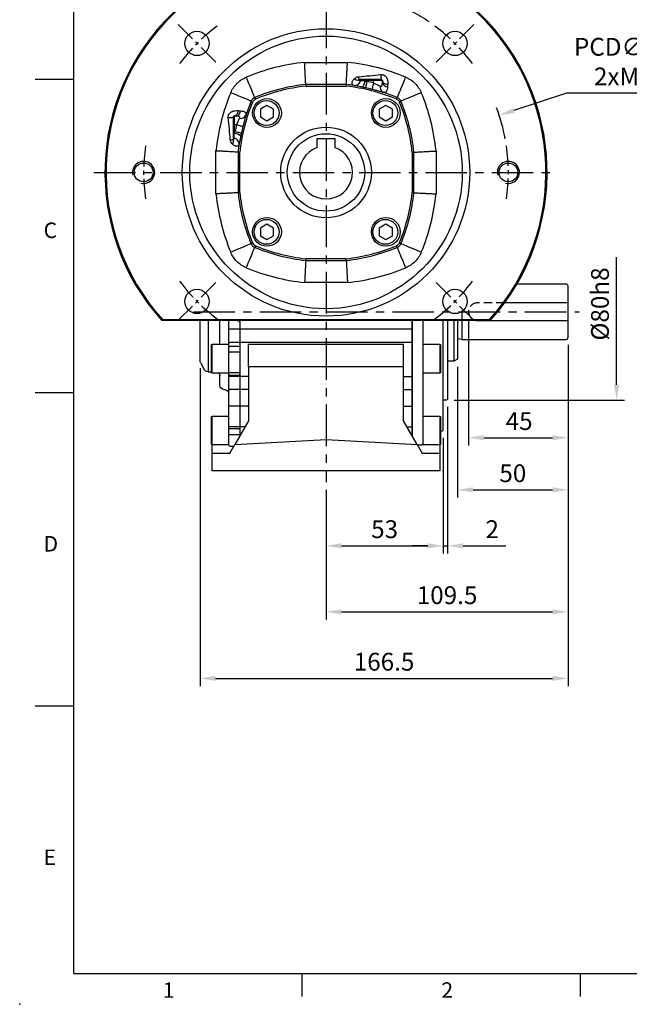
# Model space of a CAD drawing. Units: millimetres. Extents: x -24 to 1073, y -14 to 686.
# Drawn here: x -24 to 251, y -14 to 431 of the extents above; entities that cross this region are included whole.
import ezdxf
from ezdxf.enums import TextEntityAlignment as Align

# ---------------------------------------------------------------- set-up
doc = ezdxf.new("R2010")
doc.units = ezdxf.units.MM
doc.header["$LTSCALE"] = 15
doc.linetypes.add('CENTER', pattern=[2, 1.25, -0.25, 0.25, -0.25])
doc.linetypes.add('HIDDEN', pattern=[0.375, 0.25, -0.125])
for name, color, linetype in [('CEN', 2, 'CENTER'), ('DIM', 3, 'Continuous'), ('HATCH', 1, 'Continuous'), ('HID', 6, 'HIDDEN'), ('MAIN', 7, 'Continuous')]:
    doc.layers.add(name, color=color, linetype=linetype)
doc.styles.add('ATTDEF', font='txt')
doc.styles.get("Standard").update_dxf_attribs({"font": 'simplex.shx'})
doc.dimstyles.new('C', dxfattribs={"dimscale": 3.5, "dimtxt": 2.3, "dimasz": 2, "dimexe": 1, "dimexo": 1, "dimgap": 1, "dimtad": 1, "dimtoh": 1, "dimdec": 4, "dimdsep": 46, "dimtxsty": 'Standard', "dimcen": 0, "dimclrd": 256, "dimclre": 256, "dimclrt": 256, "dimadec": 0, "dimazin": 0, "dimtfac": 0.6, "dimtdec": 4, "dimtofl": 0, "dimtmove": 0, "dimatfit": 3, "dimfxl": 0, "dimtolj": 1, "dimarcsym": 0})
doc.dimstyles.new('L', dxfattribs={"dimscale": 3.5, "dimtxt": 2.3, "dimasz": 2, "dimexe": 1, "dimexo": 1, "dimgap": 1, "dimtad": 1, "dimdec": 4, "dimdsep": 46, "dimtxsty": 'Standard', "dimcen": 0, "dimclrd": 256, "dimclre": 256, "dimclrt": 256, "dimadec": 0, "dimazin": 0, "dimtfac": 0.6, "dimtdec": 4, "dimtmove": 0, "dimatfit": 3, "dimfxl": 0, "dimtolj": 1, "dimarcsym": 0})

# ---------------------------------------------------------------- blocks, each defined once
blk = doc.blocks.new('GJA420')
at = {"color": 0}
for p, q in [((0, 0), (0, 192)), ((0, 115.5), (-5, 115.5)), ((0, 75), (-5, 75)), ((0, 34.5), (-5, 34.5)), ((0, 0), (275, 0)), ((29.5, -3), (29.5, 0)), ((65.5, -3), (65.5, 0))]:
    blk.add_line(p, q, dxfattribs=at)
blk.add_point((-7, -4), dxfattribs=at)
for s, p in [('C', (-3.91, 95)), ('D', (-3.91, 54.5)), ('E', (-3.91, 14)), ('1', (11.5, -3.16)), ('2', (47.5, -3.16))]:
    blk.add_text(s, height=2, dxfattribs=at).set_placement(p)
at = {"color": 4, "style": 'ATTDEF'}
blk.add_attdef('料號', text='', height=2.5, dxfattribs=at).set_placement((120.5, 3), align=Align.MIDDLE_LEFT)
for tag, p in [('比例', (200.5, 3)), ('版本', (236.5, 3))]:
    blk.add_attdef(tag, text='', height=2.5, dxfattribs=at).set_placement(p, align=Align.MIDDLE_CENTER)
blk = doc.blocks.new('*D169')
at = {"layer": 'Defpoints', "color": 0}
for p in [(223.57, 287.67), (57.07, 277.18), (223.57, 133.39)]:
    blk.add_point(p, dxfattribs=at)
at = {"layer": 'DIM', "lineweight": -2}
for p, q in [((223.57, 284.17), (223.57, 129.89)), ((57.07, 273.68), (57.07, 129.89)), ((64.07, 133.39), (216.57, 133.39))]:
    blk.add_line(p, q, dxfattribs=at)
at = {"layer": 'DIM'}
for points in [[(64.07, 134.56), (64.07, 132.22), (57.07, 133.39)], [(216.57, 134.56), (216.57, 132.22), (223.57, 133.39)]]:
    blk.add_solid(points, dxfattribs=at)
at = {"layer": 'DIM', "insert": (140.32, 140.92), "char_height": 8.05, "attachment_point": 5}
blk.add_mtext('\\A1;166.5', dxfattribs=at)
blk = doc.blocks.new('*D170')
at = {"layer": 'Defpoints', "color": 0}
for p in [(223.57, 287.67), (114.07, 222.17), (223.57, 163.47)]:
    blk.add_point(p, dxfattribs=at)
at = {"layer": 'DIM', "lineweight": -2}
for p, q in [((223.57, 284.17), (223.57, 159.97)), ((114.07, 218.67), (114.07, 159.97)), ((121.07, 163.47), (216.57, 163.47))]:
    blk.add_line(p, q, dxfattribs=at)
at = {"layer": 'DIM'}
for points in [[(121.07, 164.64), (121.07, 162.31), (114.07, 163.47)], [(216.57, 164.64), (216.57, 162.31), (223.57, 163.47)]]:
    blk.add_solid(points, dxfattribs=at)
at = {"layer": 'DIM', "insert": (168.82, 171), "char_height": 8.05, "attachment_point": 5}
blk.add_mtext('\\A1;109.5', dxfattribs=at)
blk = doc.blocks.new('*D171')
at = {"layer": 'Defpoints', "color": 0}
for p in [(223.57, 287.67), (173.57, 277.77), (223.57, 218.63)]:
    blk.add_point(p, dxfattribs=at)
at = {"layer": 'DIM', "lineweight": -2}
for p, q in [((223.57, 284.17), (223.57, 215.13)), ((173.57, 274.27), (173.57, 215.13)), ((180.57, 218.63), (216.57, 218.63))]:
    blk.add_line(p, q, dxfattribs=at)
at = {"layer": 'DIM'}
for points in [[(180.57, 219.8), (180.57, 217.46), (173.57, 218.63)], [(216.57, 219.8), (216.57, 217.46), (223.57, 218.63)]]:
    blk.add_solid(points, dxfattribs=at)
at = {"layer": 'DIM', "insert": (198.57, 226.16), "char_height": 8.05, "attachment_point": 5}
blk.add_mtext('\\A1;50', dxfattribs=at)
blk = doc.blocks.new('*D172')
at = {"layer": 'Defpoints', "color": 0}
for p in [(178.57, 299.17), (223.57, 287.67), (223.57, 242.21)]:
    blk.add_point(p, dxfattribs=at)
at = {"layer": 'DIM', "lineweight": -2}
for p, q in [((178.57, 295.67), (178.57, 238.71)), ((223.57, 284.17), (223.57, 238.71)), ((185.57, 242.21), (216.57, 242.21))]:
    blk.add_line(p, q, dxfattribs=at)
at = {"layer": 'DIM'}
for points in [[(185.57, 243.38), (185.57, 241.04), (178.57, 242.21)], [(216.57, 243.38), (216.57, 241.04), (223.57, 242.21)]]:
    blk.add_solid(points, dxfattribs=at)
at = {"layer": 'DIM', "insert": (201.42, 249.73), "char_height": 8.05, "attachment_point": 5}
blk.add_mtext('\\A1;45', dxfattribs=at)
blk = doc.blocks.new('*D173')
at = {"layer": 'Defpoints', "color": 0}
for p in [(167.07, 245.67), (114.07, 222.17), (167.07, 193.32)]:
    blk.add_point(p, dxfattribs=at)
at = {"layer": 'DIM', "lineweight": -2}
for p, q in [((167.07, 242.17), (167.07, 189.82)), ((114.07, 218.67), (114.07, 189.82)), ((121.07, 193.32), (160.07, 193.32))]:
    blk.add_line(p, q, dxfattribs=at)
at = {"layer": 'DIM'}
for points in [[(121.07, 194.49), (121.07, 192.15), (114.07, 193.32)], [(160.07, 194.49), (160.07, 192.15), (167.07, 193.32)]]:
    blk.add_solid(points, dxfattribs=at)
at = {"layer": 'DIM', "insert": (140.57, 200.85), "char_height": 8.05, "attachment_point": 5}
blk.add_mtext('\\A1;53', dxfattribs=at)
blk = doc.blocks.new('*D174')
at = {"layer": 'Defpoints', "color": 0}
for p in [(169.07, 259.67), (167.07, 245.67), (169.07, 193.32)]:
    blk.add_point(p, dxfattribs=at)
at = {"layer": 'DIM', "lineweight": -2}
for p, q in [((169.07, 256.17), (169.07, 189.82)), ((167.07, 242.17), (167.07, 189.82)), ((160.07, 193.32), (153.07, 193.32)), ((167.07, 193.32), (169.07, 193.32)), ((176.07, 193.32), (195.44, 193.32))]:
    blk.add_line(p, q, dxfattribs=at)
at = {"layer": 'DIM'}
for points in [[(160.07, 194.49), (160.07, 192.15), (167.07, 193.32)], [(176.07, 194.49), (176.07, 192.15), (169.07, 193.32)]]:
    blk.add_solid(points, dxfattribs=at)
at = {"layer": 'DIM', "insert": (189.25, 200.85), "char_height": 8.05, "attachment_point": 5}
blk.add_mtext('\\A1;2', dxfattribs=at)
blk = doc.blocks.new('*D175')
at = {"layer": 'Defpoints', "color": 0}
for p in [(168.57, 339.17), (245.53, 339.17), (168.57, 259.17)]:
    blk.add_point(p, dxfattribs=at)
at = {"layer": 'DIM', "lineweight": -2}
for p, q in [((245.53, 266.17), (245.53, 323.8)), ((172.07, 259.17), (249.03, 259.17))]:
    blk.add_line(p, q, dxfattribs=at)
at = {"layer": 'DIM'}
blk.add_solid([(244.36, 266.17), (246.7, 266.17), (245.53, 259.17)], dxfattribs=at)
at = {"layer": 'DIM', "insert": (238, 302.67), "char_height": 8.05, "attachment_point": 5, "rotation": 90}
blk.add_mtext('\\A1;%%C80h8', dxfattribs=at)
blk = doc.blocks.new('_None')
blk = doc.blocks.new('A$C118B7760')
at = {"layer": 'MAIN'}
for p, q in [((-39, -67), (-39, -70.83)), ((-39, -70.83), (39, -70.83)), ((-39, -70.83), (-39, -76.84)), ((39, -67), (39, -70.83)), ((39, -70.83), (39, -76.84)), ((-39, -76.84), (-39, -92.23)), ((-39, -76.84), (39, -76.84)), ((-35, -87.95), (-35, -77.84)), ((-35, -77.84), (35, -77.84)), ((35, -87.95), (35, -77.84)), ((39, -76.84), (39, -92.23)), ((-35, -112.28), (-35, -87.95)), ((-35, -87.95), (35, -87.95)), ((35, -87.95), (35, -112.28)), ((-39, -92.23), (-39, -98.16)), ((-35, -92.23), (-39, -92.23)), ((35, -92.23), (39, -92.23)), ((39, -92.23), (39, -98.16)), ((-39, -98.16), (-39, -105.62)), ((-35, -98.16), (-39, -98.16)), ((35, -98.16), (39, -98.16)), ((39, -98.16), (39, -105.62)), ((-39, -105.62), (-39, -114.98)), ((-35, -105.62), (-39, -105.62)), ((35, -105.62), (39, -105.62)), ((39, -105.62), (39, -114.98)), ((-41.19, -123), (-35, -112.28)), ((-39, -114.98), (-39, -119.21)), ((-36.56, -114.98), (-39, -114.98)), ((35, -112.28), (41.19, -123)), ((36.56, -114.98), (39, -114.98)), ((39, -114.98), (39, -119.21)), ((-51.5, -123.19), (-51.5, -127)), ((-41.19, -123), (-43.5, -127)), ((0, -120.84), (-41.19, -123)), ((41.19, -123), (0, -120.84)), ((43.5, -127), (41.19, -123)), ((51.5, -127), (51.5, -123.19)), ((-51.5, -127), (-51.5, -135)), ((-43.5, -127), (-51.5, -127)), ((51.5, -127), (43.5, -127)), ((51.5, -135), (51.5, -127)), ((-51.5, -135), (51.5, -135))]:
    blk.add_line(p, q, dxfattribs=at)
blk = doc.blocks.new('A$C242E74D5')
at = {"layer": 'MAIN'}
for p, q in [((-55, -67), (-55, -102.5)), ((-53, -69), (-53, -67)), ((-53, -71.78), (-53, -69)), ((-44, -70.83), (-44, -67)), ((-44, -77.14), (-44, -70.83)), ((-39, -67), (-39, -70.83)), ((-39, -70.83), (-39, -67)), ((-39, -70.83), (-39, -77.14)), ((-39, -77.14), (-39, -70.83)), ((39, -67.49), (39.49, -66.99)), ((39, -67), (39, -67.49)), ((39, -67.99), (39, -70.83)), ((39, -70.83), (39.5, -70.83)), ((39, -70.83), (39, -77.14)), ((39.97, -66.97), (39.49, -66.99)), ((39.5, -70.83), (43.5, -70.83)), ((44, -70.83), (43.5, -70.83)), ((44, -70.83), (44, -67)), ((44, -77.14), (44, -70.83)), ((48, -77.71), (48, -67)), ((53.35, -67), (53.35, -90.1)), ((57, -84.99), (57, -67)), ((-53, -86.2), (-53, -71.78)), ((-51.5, -77.71), (-52, -77.99)), ((-52, -90.42), (-52, -77.99)), ((-44, -77.71), (-51.5, -77.71)), ((-51.5, -77.71), (-51.5, -90.71)), ((-44, -80.76), (-44, -77.14)), ((-39, -77.14), (-39, -91.76)), ((-39, -91.76), (-39, -77.14)), ((39, -77.14), (39.5, -76.84)), ((39, -77.14), (39, -78.89)), ((39, -78.89), (39.5, -78.68)), ((39, -78.89), (39, -81.44)), ((39.5, -76.84), (43.5, -76.84)), ((39.5, -78.68), (43.5, -78.68)), ((44, -78.89), (44, -77.14)), ((51.5, -77.71), (44, -77.71)), ((44, -81.44), (44, -78.89)), ((52, -77.99), (51.5, -77.71)), ((51.5, -90.71), (51.5, -77.71)), ((52, -77.99), (52, -90.4)), ((-44, -90.39), (-44, -80.76)), ((39, -81.44), (39.5, -81.23)), ((39, -81.44), (39, -90.21)), ((39.5, -81.23), (43.5, -81.23)), ((44, -90.21), (44, -81.44)), ((-53, -90.58), (-53, -86.2)), ((56.75, -85.95), (55.05, -89.06)), ((-53, -92.34), (-53, -90.58)), ((-53, -102.59), (-53, -92.34)), ((-52, -90.42), (-51.5, -90.71)), ((-51.5, -90.71), (-44, -90.71)), ((-44, -91.76), (-44, -90.39)), ((-44, -97.84), (-44, -91.76)), ((-39, -91.76), (-39, -97.84)), ((-39, -97.84), (-39, -91.76)), ((39, -90.21), (39.5, -90.66)), ((39, -90.21), (39, -91.42)), ((39, -91.42), (39.5, -91.87)), ((39, -91.42), (39, -91.76)), ((39, -91.76), (39.5, -92.23)), ((39, -91.76), (39, -97.84)), ((39.5, -90.66), (43.5, -90.66)), ((39.5, -91.87), (43.5, -91.87)), ((39.5, -92.23), (43.5, -92.23)), ((44, -91.42), (44, -90.21)), ((44, -90.71), (51.5, -90.71)), ((44, -91.76), (44, -91.42)), ((44, -97.84), (44, -91.76)), ((48, -96.17), (48, -90.71)), ((51.5, -90.71), (52, -90.42)), ((53.35, -90.1), (52, -90.13)), ((52, -90.4), (52, -90.42)), ((-44, -105.3), (-44, -97.84)), ((-39, -97.84), (-39, -105.3)), ((-39, -105.3), (-39, -97.84)), ((39, -97.84), (39.5, -98.16)), ((39, -97.84), (39, -105.3)), ((44, -105.3), (44, -97.84)), ((39.5, -98.16), (43.5, -98.16)), ((46.17, -98.16), (45.83, -98.19)), ((-55, -102.5), (-54.5, -103)), ((-54.5, -103), (-53, -103)), ((-53, -104.58), (-53, -102.59)), ((-53, -108.01), (-53, -104.58)), ((-44, -114.89), (-44, -105.3)), ((-39, -105.3), (-39, -114.89)), ((-39, -114.89), (-39, -105.3)), ((39, -105.3), (39.5, -105.62)), ((39, -105.3), (39, -114.89)), ((39.5, -105.62), (43.5, -105.62)), ((44, -114.89), (44, -105.3)), ((-53, -110.5), (-53, -108.01)), ((-53, -116.5), (-53, -110.5)), ((-51.5, -110.19), (-52, -110.48)), ((-52, -122.9), (-52, -110.48)), ((-44, -110.19), (-51.5, -110.19)), ((-51.5, -110.19), (-51.5, -123.19)), ((51.5, -110.19), (44, -110.19)), ((52, -110.48), (51.5, -110.19)), ((51.5, -123.19), (51.5, -110.19)), ((52, -110.48), (52, -122.89)), ((-44, -117.6), (-44, -114.89)), ((-39, -114.89), (-39, -119.21)), ((-39, -119.21), (-39, -114.89)), ((39, -114.89), (39.5, -114.98)), ((39, -114.89), (39, -115.76)), ((39, -115.76), (39.5, -115.89)), ((39, -115.76), (39, -118.46)), ((39.5, -114.98), (43.5, -114.98)), ((44, -115.76), (44, -114.89)), ((44, -118.46), (44, -115.76)), ((-53, -116.5), (-52.5, -117)), ((-52.5, -117), (-52, -117)), ((-44, -123.19), (-44, -117.6)), ((39, -118.46), (39.5, -118.6)), ((39, -118.46), (39, -119.21)), ((39.5, -115.89), (43.5, -115.89)), ((39.5, -118.6), (43.5, -118.6)), ((44, -123.34), (44, -118.46)), ((-52, -122.9), (-51.5, -123.19)), ((-51.5, -123.19), (-44, -123.19)), ((-41.32, -123.23), (-43.5, -123.23)), ((43.5, -123.84), (41.68, -123.84)), ((44, -123.19), (51.5, -123.19)), ((51.5, -123.19), (52, -122.9)), ((52, -122.89), (52, -122.9))]:
    blk.add_line(p, q, dxfattribs=at)
at = {"layer": 'MAIN', "flags": 128}
for points in [[(44, -77.14), (43.99, -77.08), (43.96, -77.02), (43.92, -76.97), (43.85, -76.92), (43.78, -76.89), (43.69, -76.86), (43.6, -76.84), (43.5, -76.84)], [(44, -78.89), (43.99, -78.85), (43.96, -78.81), (43.92, -78.77), (43.85, -78.74), (43.78, -78.72), (43.69, -78.7), (43.6, -78.68), (43.5, -78.68)], [(44, -81.44), (43.99, -81.4), (43.96, -81.36), (43.92, -81.33), (43.85, -81.29), (43.78, -81.27), (43.69, -81.25), (43.6, -81.24), (43.5, -81.23)], [(44, -97.84), (43.99, -97.9), (43.96, -97.96), (43.92, -98.02), (43.85, -98.07), (43.78, -98.11), (43.69, -98.14), (43.6, -98.15), (43.5, -98.16)], [(44, -105.3), (43.99, -105.36), (43.96, -105.42), (43.92, -105.47), (43.85, -105.52), (43.78, -105.56), (43.69, -105.59), (43.6, -105.61), (43.5, -105.62)]]:
    blk.add_lwpolyline(points, dxfattribs=at)
at = {"layer": 'MAIN'}
for centre, radius, start, end in [((55, -84.99), 2, 331.2954, 0), ((43.52, -90.18), 0.478, 267.232, 356.9348), ((43.52, -91.39), 0.478, 267.232, 356.9348), ((43.51, -91.74), 0.486, 268.2636, 358.1512), ((50, -92.18), 2, 132.3223, 180), ((53.3, -88.1), 2, 271.5, 331.2954), ((46, -96.17), 2, 275, 0), ((46, -100.18), 2, 95, 180), ((43.62, -114.2), 0.79, 261.1765, 298.6503), ((43.62, -115.32), 0.581, 258.4713, 311.3426), ((43.62, -118.03), 0.581, 258.471, 311.3429), ((-43.5, -122.73), 0.5, 180, 270), ((43.5, -123.34), 0.5, 270, 0)]:
    blk.add_arc(centre, radius, start, end, dxfattribs=at)
blk.add_open_spline([(39, -67.49), (39, -67.49), (39, -67.49), (39, -67.5), (39, -67.52), (39, -67.55), (39, -67.59), (39, -67.65), (39, -67.73), (39, -67.86), (39, -67.94), (39, -67.99)], degree=3, knots=[0, 0, 0, 0, 0.083318, 0.164541, 0.245268, 0.327128, 0.411683, 0.500354, 0.672165, 0.834387, 1, 1, 1, 1], dxfattribs=at)
blk = doc.blocks.new('*D190')
at = {"layer": 'Defpoints', "color": 0}
for p in [(155.48, 433.53), (72.66, 290.82)]:
    blk.add_point(p, dxfattribs=at)
at = {"layer": 'DIM', "lineweight": -2}
for p, q in [((180.1, 475.95), (158.99, 439.58)), ((234.2, 475.95), (180.1, 475.95))]:
    blk.add_line(p, q, dxfattribs=at)
blk.add_arc((114.07, 362.17), 82.5, 55.5672, 62.3021, dxfattribs=at)
at = {"layer": 'DIM'}
blk.add_solid([(157.99, 440.17), (160, 438.99), (155.48, 433.53)], dxfattribs=at)
at = {"layer": 'DIM', "insert": (208.9, 490.18), "char_height": 8.05, "attachment_point": 5}
blk.add_mtext('\\A1;PCD∅165\\P4x%%C11', dxfattribs=at)
blk = doc.blocks.new('*D191')
at = {"layer": 'Defpoints', "color": 0}
for p in [(192.42, 388.01), (35.72, 336.33)]:
    blk.add_point(p, dxfattribs=at)
at = {"layer": 'DIM', "lineweight": -2}
for p, q in [((222.81, 398.04), (199.07, 390.21)), ((276.91, 398.04), (222.81, 398.04))]:
    blk.add_line(p, q, dxfattribs=at)
blk.add_arc((114.07, 362.17), 82.5, 10.5672, 20.6859, dxfattribs=at)
at = {"layer": 'DIM'}
blk.add_solid([(198.7, 391.32), (199.43, 389.1), (192.42, 388.01)], dxfattribs=at)
at = {"layer": 'DIM', "insert": (251.61, 412.27), "char_height": 8.05, "attachment_point": 5}
blk.add_mtext('\\A1;PCD∅165\\P2xM10', dxfattribs=at)
blk = doc.blocks.new('BM08')
at = {"layer": 'MAIN'}
blk.add_lwpolyline([(-2.83, -1.73), (0.17, -3.46), (3.17, -1.73), (3.17, 1.73), (0.17, 3.46), (-2.83, 1.73)], close=True, dxfattribs=at)
for centre, radius in [((0.17, 0), 6.5), ((0, 0), 5.63)]:
    blk.add_circle(centre, radius, dxfattribs=at)
blk = doc.blocks.new('A$C2367ec31')
at = {"layer": 'CEN', "ltscale": 0.5}
for p, q in [((50.13, 116.83), (33.11, 133.85)), ((149.78, 116.83), (166.8, 133.85)), ((50.13, 17.17), (33.11, 0.15)), ((149.78, 17.17), (166.8, 0.15))]:
    blk.add_line(p, q, dxfattribs=at)
for start, end in [(126.6337, 143.3663), (36.6337, 53.3663), (171.6337, 188.3663), (351.6337, 8.3663), (216.6337, 233.3663), (306.6337, 323.3663)]:
    blk.add_arc((99.95, 67), 82.5, start, end, dxfattribs=at)
at = {"layer": 'HATCH', "linetype": 'Continuous'}
for centre in [(17.45, 67), (182.45, 67)]:
    blk.add_arc(centre, 5, 255, 195, dxfattribs=at)
at = {"layer": 'MAIN', "linetype": 'Continuous'}
for p, q in [((90.26, 116.77), (109.65, 116.77)), ((118.45, 108.5), (117.58, 108.5)), ((118.45, 109), (118.45, 108.5)), ((121.45, 108.5), (118.45, 108.5)), ((118.45, 108.17), (118.45, 108.5)), ((121.45, 109), (121.45, 108.5)), ((125.45, 108.5), (121.45, 108.5)), ((121.45, 107.47), (121.45, 108.5)), ((109.12, 106.79), (90.78, 106.79)), ((90.78, 106.79), (90.83, 106.02)), ((90.83, 106.02), (109.08, 106.02)), ((109.12, 106.79), (109.08, 106.02)), ((58.45, 92.5), (58.45, 88.5)), ((57.95, 88.5), (58.45, 88.5)), ((57.95, 85.5), (58.45, 85.5)), ((59.49, 88.5), (58.45, 88.5)), ((58.45, 88.5), (58.45, 85.5)), ((58.45, 85.5), (58.45, 84.63)), ((58.78, 85.5), (58.45, 85.5)), ((50.18, 57.3), (50.18, 76.7)), ((60.16, 76.17), (60.16, 57.83)), ((60.16, 76.17), (60.93, 76.13)), ((60.93, 57.87), (60.93, 76.13)), ((139.74, 76.17), (138.98, 76.13)), ((138.98, 76.13), (138.98, 57.87)), ((139.74, 57.83), (139.74, 76.17)), ((149.73, 76.7), (149.73, 57.3)), ((60.16, 57.83), (60.93, 57.87)), ((139.74, 57.83), (138.98, 57.87)), ((90.78, 27.21), (90.83, 27.98)), ((90.78, 27.21), (109.12, 27.21)), ((109.08, 27.98), (90.83, 27.98)), ((109.12, 27.21), (109.08, 27.98)), ((109.65, 17.23), (90.26, 17.23)), ((174.19, 0), (25.72, 0)), ((25.94, 0.5), (173.97, 0.5))]:
    blk.add_line(p, q, dxfattribs=at)
at = {"layer": 'MAIN', "linetype": 'Continuous', "flags": 128}
for points in [[(67.7, 100.87), (67.64, 101.03), (67.5, 101.35), (67.3, 101.85), (67.03, 102.5), (66.7, 103.29), (66.32, 104.22), (65.89, 105.25), (65.42, 106.38), (64.92, 107.58), (64.41, 108.83), (63.88, 110.1)], [(118.45, 108.17), (118.33, 107.62), (118.22, 107.09), (118.11, 106.59), (118.01, 106.16), (117.93, 105.79), (117.87, 105.51), (117.83, 105.33), (117.82, 105.25)], [(121.45, 107.47), (121.31, 106.92), (121.18, 106.39), (121.05, 105.9), (120.94, 105.46), (120.85, 105.1), (120.78, 104.83), (120.73, 104.64), (120.71, 104.56)], [(125.45, 108.5), (125.5, 108.2), (125.63, 107.92), (125.85, 107.65), (126.14, 107.41), (126.5, 107.19), (126.92, 107.02), (127.39, 106.89), (127.89, 106.81)], [(132.2, 100.87), (132.27, 101.03), (132.4, 101.35), (132.61, 101.85), (132.88, 102.5), (133.21, 103.29), (133.59, 104.22), (134.02, 105.25), (134.48, 106.38), (134.98, 107.58), (135.5, 108.83), (136.02, 110.1)], [(66.08, 99.25), (65.92, 99.32), (65.6, 99.45), (65.1, 99.66), (64.45, 99.92), (63.66, 100.25), (62.74, 100.64), (61.7, 101.07), (60.57, 101.53), (59.37, 102.03), (58.12, 102.55), (56.85, 103.07)], [(143.05, 103.07), (141.78, 102.55), (140.53, 102.03), (139.33, 101.53), (138.21, 101.07), (137.17, 100.64), (136.24, 100.25), (135.45, 99.92), (134.8, 99.66), (134.31, 99.45), (133.98, 99.32), (133.82, 99.25)], [(66.66, 98.66), (66.19, 99.14), (66.08, 99.25)], [(67.7, 100.87), (67.81, 100.76), (68.3, 100.29)], [(131.61, 100.29), (132.09, 100.76), (132.2, 100.87)], [(133.82, 99.25), (133.72, 99.14), (133.25, 98.66)], [(60.14, 94.94), (60.06, 94.44), (59.93, 93.97), (59.76, 93.55), (59.55, 93.19), (59.3, 92.89), (59.03, 92.68), (58.75, 92.54), (58.45, 92.5)], [(58.78, 85.5), (59.33, 85.38), (59.87, 85.26), (60.36, 85.16), (60.8, 85.06), (61.16, 84.98), (61.44, 84.92), (61.62, 84.88), (61.71, 84.86)], [(62.39, 87.76), (62.31, 87.78), (62.13, 87.83), (61.85, 87.9), (61.49, 87.99), (61.05, 88.1), (60.56, 88.23), (60.03, 88.36), (59.49, 88.5)], [(66.08, 34.75), (65.92, 34.68), (65.6, 34.55), (65.1, 34.35), (64.45, 34.08), (63.66, 33.75), (62.74, 33.36), (61.7, 32.93), (60.57, 32.47), (59.37, 31.97), (58.12, 31.45), (56.85, 30.93)], [(63.88, 23.9), (64.41, 25.17), (64.92, 26.42), (65.42, 27.62), (65.89, 28.75), (66.32, 29.78), (66.7, 30.71), (67.03, 31.5), (67.3, 32.15), (67.5, 32.65), (67.64, 32.97), (67.7, 33.13)], [(66.08, 34.75), (66.19, 34.86), (66.66, 35.34)], [(68.3, 33.71), (67.81, 33.24), (67.7, 33.13)], [(132.2, 33.13), (132.09, 33.24), (131.61, 33.71)], [(136.02, 23.9), (135.5, 25.17), (134.98, 26.42), (134.48, 27.62), (134.02, 28.75), (133.59, 29.78), (133.21, 30.71), (132.88, 31.5), (132.61, 32.15), (132.4, 32.65), (132.27, 32.97), (132.2, 33.13)], [(133.25, 35.34), (133.72, 34.86), (133.82, 34.75)], [(143.05, 30.93), (141.78, 31.45), (140.53, 31.97), (139.33, 32.47), (138.21, 32.93), (137.17, 33.36), (136.24, 33.75), (135.45, 34.08), (134.8, 34.35), (134.31, 34.55), (133.98, 34.68), (133.82, 34.75)]]:
    blk.add_lwpolyline(points, dxfattribs=at)
at = {"layer": 'MAIN', "linetype": 'Continuous'}
for centre, radius in [((99.95, 67), 65), ((41.62, 125.34), 5.5), ((158.29, 125.34), 5.5), ((99.95, 67), 61.63), ((99.95, 67), 20.5), ((17.45, 67), 4.25), ((182.45, 67), 4.25), ((41.62, 8.66), 5.5), ((158.29, 8.66), 5.5)]:
    blk.add_circle(centre, radius, dxfattribs=at)
for centre, radius, start, end in [((99.95, 67), 100, 317.9329, 222.0671), ((99.95, 67), 99.5, 318.0608, 221.9392), ((99.95, 23), 94.27, 95.9036, 112.4971), ((99.95, 23), 94.27, 67.5029, 84.0964), ((114, 110.55), 1.77, 223.286, 292.5309), ((112.78, 109.03), 2.74, 271.5378, 351.0663), ((116.92, 110.11), 2.26, 175.2386, 209.5621), ((112.9, 108.74), 4.68, 317.2399, 357.0534), ((99.95, 23), 87.16, 75.7192, 77.7455), ((131.81, 110.78), 7.08, 176.2343, 194.5527), ((127.82, 108.13), 2.41, 190.0033, 269.0101), ((143.95, 67), 94.27, 157.5029, 174.0964), ((99.95, 23), 84.29, 96.2439, 112.4971), ((99.95, 23), 83.52, 96.2724, 112.2722), ((99.95, 23), 83.52, 67.7278, 83.7276), ((99.95, 23), 84.29, 81.1932, 83.7561), ((99.95, 23), 84.16, 75.7192, 77.7455), ((126.99, 105.53), 2.6, 167.7941, 242.2322), ((99.95, 23), 84.29, 67.5029, 72.1553), ((55.95, 67), 94.27, 5.9036, 22.4971), ((143.95, 67), 83.52, 157.7278, 173.7276), ((143.95, 67), 84.29, 157.5029, 162.1553), ((55.95, 67), 83.52, 6.2724, 22.2722), ((55.95, 67), 84.29, 6.2439, 22.4971), ((58.82, 94.87), 2.41, 280.0033, 359.0101), ((56.17, 98.86), 7.08, 266.2343, 284.5527), ((61.42, 94.04), 2.6, 257.7941, 332.2322), ((58.21, 79.95), 4.68, 47.2399, 87.0534), ((143.95, 67), 87.16, 165.7192, 167.7455), ((143.95, 67), 84.16, 165.7192, 167.7455), ((56.84, 83.96), 2.26, 265.2386, 299.5621), ((56.4, 81.04), 1.77, 313.286, 22.5309), ((57.92, 79.83), 2.74, 1.5378, 81.0663), ((143.95, 67), 84.29, 171.1932, 173.7561), ((143.95, 67), 94.27, 185.9036, 202.4971), ((143.95, 67), 84.29, 186.2439, 202.4971), ((143.95, 67), 83.52, 186.2724, 202.2722), ((55.95, 67), 83.52, 337.7278, 353.7276), ((55.95, 67), 84.29, 337.5029, 353.7561), ((55.95, 67), 94.27, 337.5029, 354.0964), ((99.95, 111), 84.29, 247.5029, 263.7561), ((99.95, 111), 83.52, 247.7278, 263.7276), ((99.95, 111), 83.52, 276.2724, 292.2722), ((99.95, 111), 84.29, 276.2439, 292.4971), ((99.95, 111), 94.27, 247.5029, 264.0964), ((99.95, 111), 94.27, 275.9036, 292.4971)]:
    blk.add_arc(centre, radius, start, end, dxfattribs=at)
for points, knots in [([(90.78, 106.79), (90.78, 106.82), (90.78, 106.91), (90.77, 107.14), (90.76, 107.23), (90.75, 107.44), (90.74, 107.56), (90.72, 107.96), (90.7, 108.28), (90.66, 109.01), (90.64, 109.43), (90.59, 110.35), (90.57, 110.84), (90.52, 111.64), (90.51, 111.92), (90.48, 112.48), (90.46, 112.77), (90.42, 113.65), (90.39, 114.25), (90.34, 115.19), (90.32, 115.5), (90.3, 115.98), (90.29, 116.14), (90.27, 116.46), (90.26, 116.62), (90.26, 116.77)], [0, 0, 0, 0, 0.125, 0.125, 0.1875, 0.1875, 0.25, 0.25, 0.375, 0.375, 0.5, 0.5, 0.625, 0.625, 0.6875, 0.6875, 0.75, 0.75, 0.875, 0.875, 0.9375, 0.9375, 0.96875, 0.96875, 1, 1, 1, 1]), ([(109.12, 106.79), (109.12, 106.82), (109.13, 106.91), (109.14, 107.14), (109.14, 107.23), (109.15, 107.44), (109.16, 107.56), (109.18, 107.96), (109.2, 108.28), (109.24, 109.01), (109.26, 109.43), (109.31, 110.35), (109.34, 110.84), (109.38, 111.64), (109.39, 111.92), (109.42, 112.48), (109.44, 112.77), (109.49, 113.65), (109.52, 114.25), (109.57, 115.19), (109.58, 115.5), (109.61, 115.98), (109.62, 116.14), (109.63, 116.46), (109.64, 116.62), (109.65, 116.77)], [0, 0, 0, 0, 0.125, 0.125, 0.1875, 0.1875, 0.25, 0.25, 0.375, 0.375, 0.5, 0.5, 0.625, 0.625, 0.6875, 0.6875, 0.75, 0.75, 0.875, 0.875, 0.9375, 0.9375, 0.96875, 0.96875, 1, 1, 1, 1]), ([(56.85, 103.07), (57.02, 103.47), (57.2, 103.86), (57.6, 104.61), (57.82, 104.97), (58.53, 106.03), (59.07, 106.69), (60.28, 107.9), (61.59, 108.97), (63.09, 109.77), (63.88, 110.1)], [0, 0, 0, 0, 0.125, 0.125, 0.25, 0.25, 0.5, 0.5, 0.75, 1, 1, 1, 1]), ([(112.86, 106.29), (112.7, 106.33), (112.55, 106.38), (112.3, 106.5), (112.2, 106.57), (112.01, 106.74), (111.94, 106.83), (111.83, 107.05), (111.8, 107.17), (111.76, 107.44), (111.77, 107.59), (111.82, 107.9), (111.87, 108.07), (112.02, 108.42), (112.12, 108.6), (112.37, 108.97), (112.52, 109.16), (112.71, 109.34)], [0, 0, 0, 0, 0.125, 0.125, 0.25, 0.25, 0.375, 0.375, 0.5, 0.5, 0.625, 0.625, 0.75, 0.75, 0.875, 0.875, 1, 1, 1, 1]), ([(112.71, 109.34), (112.94, 109.57), (113.22, 109.79), (113.71, 110.05), (113.89, 110.13), (114.26, 110.25), (114.46, 110.29), (114.67, 110.3)], [0, 0, 0, 0, 0.5, 0.5, 0.75, 0.75, 1, 1, 1, 1]), ([(114.68, 108.92), (114.61, 108.88), (114.6, 108.83), (114.63, 108.76), (114.68, 108.73), (114.84, 108.68), (114.94, 108.66), (115.19, 108.63), (115.33, 108.62), (115.49, 108.61)], [0, 0, 0, 0, 0.25, 0.25, 0.5, 0.5, 0.75, 0.75, 1, 1, 1, 1]), ([(114.95, 109), (114.9, 109), (114.87, 108.99), (114.81, 108.98), (114.79, 108.97), (114.73, 108.95), (114.7, 108.93), (114.68, 108.92)], [0, 0, 0, 0, 0.25, 0.25, 0.5, 0.5, 1, 1, 1, 1]), ([(115.49, 108.61), (115.77, 108.59), (116.08, 108.58), (116.79, 108.54), (117.17, 108.52), (117.58, 108.5)], [0, 0, 0, 0, 0.5, 0.5, 1, 1, 1, 1]), ([(121.45, 107.47), (121.73, 107.34), (122.01, 107.22), (122.55, 106.97), (122.82, 106.84), (123.33, 106.6), (123.58, 106.49), (124.04, 106.27), (124.26, 106.17), (124.45, 106.08)], [0, 0, 0, 0, 0.25, 0.25, 0.5, 0.5, 0.75, 0.75, 1, 1, 1, 1]), ([(124.45, 106.08), (124.55, 106.04), (124.64, 106.01), (124.81, 105.97), (124.9, 105.97), (125.04, 106.01), (125.1, 106.04), (125.21, 106.15), (125.25, 106.23), (125.36, 106.48), (125.4, 106.71), (125.44, 107.18), (125.45, 107.44), (125.45, 107.71)], [0, 0, 0, 0, 0.125, 0.125, 0.25, 0.25, 0.375, 0.375, 0.5, 0.5, 0.75, 0.75, 1, 1, 1, 1]), ([(124.74, 111.25), (125.02, 111.28), (125.29, 111.26), (125.7, 111.18), (125.83, 111.13), (126.09, 111.03), (126.21, 110.97), (126.44, 110.83), (126.55, 110.75), (126.77, 110.57), (126.86, 110.47), (127.13, 110.16), (127.28, 109.94), (127.47, 109.59), (127.53, 109.47), (127.62, 109.22), (127.67, 109.1), (127.78, 108.73), (127.83, 108.48), (127.94, 107.73), (127.93, 107.26), (127.89, 106.81)], [0, 0, 0, 0, 0.125, 0.125, 0.1875, 0.1875, 0.25, 0.25, 0.3125, 0.3125, 0.375, 0.375, 0.5, 0.5, 0.5625, 0.5625, 0.625, 0.625, 0.75, 0.75, 1, 1, 1, 1]), ([(125.45, 108.5), (125.45, 108.53), (125.45, 108.55), (125.44, 108.62), (125.43, 108.66), (125.4, 108.73), (125.38, 108.75), (125.35, 108.81), (125.32, 108.84), (125.25, 108.91), (125.2, 108.94), (125.08, 108.99), (125.01, 109), (124.95, 109)], [0, 0, 0, 0, 0.25, 0.25, 0.5, 0.5, 0.625, 0.625, 0.75, 0.75, 0.875, 0.875, 1, 1, 1, 1]), ([(136.02, 110.1), (136.42, 109.93), (136.81, 109.75), (137.56, 109.35), (137.93, 109.13), (138.98, 108.42), (139.64, 107.88), (140.85, 106.67), (141.92, 105.36), (142.72, 103.87), (143.05, 103.07)], [0, 0, 0, 0, 0.125, 0.125, 0.25, 0.25, 0.5, 0.5, 0.75, 1, 1, 1, 1]), ([(116.34, 105.56), (116, 105.63), (115.67, 105.7), (115.03, 105.84), (114.72, 105.9), (114.13, 106.02), (113.85, 106.08), (113.33, 106.19), (113.08, 106.24), (112.86, 106.29)], [0, 0, 0, 0, 0.25, 0.25, 0.5, 0.5, 0.75, 0.75, 1, 1, 1, 1]), ([(125.78, 103.23), (125.62, 103.27), (125.45, 103.32), (125.1, 103.41), (124.91, 103.46), (124.34, 103.61), (123.93, 103.72), (123.28, 103.9), (123.05, 103.96), (122.6, 104.08), (122.37, 104.14), (121.67, 104.32), (121.2, 104.44), (120.71, 104.56)], [0, 0, 0, 0, 0.125, 0.125, 0.25, 0.25, 0.5, 0.5, 0.625, 0.625, 0.75, 0.75, 1, 1, 1, 1]), ([(127.78, 105.72), (127.74, 105.26), (127.68, 104.84), (127.54, 104.31), (127.49, 104.15), (127.37, 103.86), (127.3, 103.74), (127.14, 103.52), (127.05, 103.43), (126.86, 103.29), (126.75, 103.24), (126.51, 103.18), (126.38, 103.16), (126.1, 103.17), (125.94, 103.19), (125.78, 103.23)], [0, 0, 0, 0, 0.25, 0.25, 0.375, 0.375, 0.5, 0.5, 0.625, 0.625, 0.75, 0.75, 0.875, 0.875, 1, 1, 1, 1]), ([(67.7, 100.87), (67.52, 100.8), (67.35, 100.71), (67.02, 100.49), (66.87, 100.37), (66.59, 100.08), (66.46, 99.93), (66.25, 99.61), (66.15, 99.43), (66.08, 99.25)], [0, 0, 0, 0, 0.25, 0.25, 0.5, 0.5, 0.75, 0.75, 1, 1, 1, 1]), ([(66.66, 98.66), (66.73, 98.84), (66.83, 99.02), (67.05, 99.35), (67.17, 99.5), (67.6, 99.92), (67.93, 100.14), (68.3, 100.29)], [0, 0, 0, 0, 0.25, 0.25, 0.5, 0.5, 1, 1, 1, 1]), ([(131.61, 100.29), (131.79, 100.22), (131.97, 100.12), (132.3, 99.9), (132.45, 99.78), (132.88, 99.35), (133.09, 99.03), (133.25, 98.66)], [0, 0, 0, 0, 0.25, 0.25, 0.5, 0.5, 1, 1, 1, 1]), ([(133.82, 99.25), (133.75, 99.43), (133.66, 99.61), (133.44, 99.93), (133.32, 100.09), (133.04, 100.37), (132.89, 100.49), (132.56, 100.71), (132.39, 100.8), (132.2, 100.87)], [0, 0, 0, 0, 0.25, 0.25, 0.5, 0.5, 0.75, 0.75, 1, 1, 1, 1]), ([(55.71, 91.79), (55.68, 92.06), (55.69, 92.34), (55.78, 92.75), (55.82, 92.88), (55.92, 93.14), (55.98, 93.26), (56.13, 93.49), (56.21, 93.6), (56.38, 93.81), (56.48, 93.91), (56.79, 94.18), (57.01, 94.33), (57.36, 94.52), (57.49, 94.57), (57.73, 94.67), (57.85, 94.72), (58.22, 94.83), (58.47, 94.88), (59.22, 94.98), (59.69, 94.98), (60.14, 94.94)], [0, 0, 0, 0, 0.125, 0.125, 0.1875, 0.1875, 0.25, 0.25, 0.3125, 0.3125, 0.375, 0.375, 0.5, 0.5, 0.5625, 0.5625, 0.625, 0.625, 0.75, 0.75, 1, 1, 1, 1]), ([(61.23, 94.83), (61.7, 94.78), (62.11, 94.72), (62.64, 94.59), (62.8, 94.54), (63.09, 94.41), (63.22, 94.35), (63.43, 94.19), (63.52, 94.1), (63.66, 93.91), (63.71, 93.8), (63.78, 93.56), (63.79, 93.43), (63.78, 93.14), (63.76, 92.99), (63.72, 92.83)], [0, 0, 0, 0, 0.25, 0.25, 0.375, 0.375, 0.5, 0.5, 0.625, 0.625, 0.75, 0.75, 0.875, 0.875, 1, 1, 1, 1]), ([(58.45, 92.5), (58.43, 92.5), (58.4, 92.5), (58.33, 92.49), (58.29, 92.48), (58.22, 92.45), (58.2, 92.43), (58.14, 92.39), (58.11, 92.37), (58.05, 92.29), (58.01, 92.24), (57.96, 92.13), (57.95, 92.06), (57.95, 92)], [0, 0, 0, 0, 0.25, 0.25, 0.5, 0.5, 0.625, 0.625, 0.75, 0.75, 0.875, 0.875, 1, 1, 1, 1]), ([(60.87, 91.5), (60.91, 91.59), (60.95, 91.69), (60.98, 91.86), (60.98, 91.94), (60.95, 92.09), (60.91, 92.15), (60.8, 92.26), (60.72, 92.3), (60.47, 92.41), (60.25, 92.45), (59.77, 92.49), (59.51, 92.5), (59.24, 92.5)], [0, 0, 0, 0, 0.125, 0.125, 0.25, 0.25, 0.375, 0.375, 0.5, 0.5, 0.75, 0.75, 1, 1, 1, 1]), ([(59.49, 88.5), (59.61, 88.78), (59.74, 89.06), (59.98, 89.6), (60.11, 89.87), (60.35, 90.38), (60.46, 90.62), (60.68, 91.09), (60.78, 91.3), (60.87, 91.5)], [0, 0, 0, 0, 0.25, 0.25, 0.5, 0.5, 0.75, 0.75, 1, 1, 1, 1]), ([(63.72, 92.83), (63.68, 92.67), (63.63, 92.5), (63.54, 92.15), (63.49, 91.96), (63.34, 91.38), (63.23, 90.97), (63.06, 90.32), (63, 90.1), (62.88, 89.64), (62.82, 89.41), (62.63, 88.72), (62.51, 88.24), (62.39, 87.76)], [0, 0, 0, 0, 0.125, 0.125, 0.25, 0.25, 0.5, 0.5, 0.625, 0.625, 0.75, 0.75, 1, 1, 1, 1]), ([(58.34, 82.54), (58.36, 82.81), (58.37, 83.13), (58.41, 83.84), (58.43, 84.22), (58.45, 84.63)], [0, 0, 0, 0, 0.5, 0.5, 1, 1, 1, 1]), ([(57.61, 79.76), (57.38, 79.99), (57.17, 80.26), (56.9, 80.76), (56.82, 80.93), (56.71, 81.31), (56.67, 81.51), (56.65, 81.71)], [0, 0, 0, 0, 0.5, 0.5, 0.75, 0.75, 1, 1, 1, 1]), ([(57.95, 82), (57.95, 81.95), (57.96, 81.91), (57.97, 81.86), (57.98, 81.83), (58, 81.77), (58.02, 81.75), (58.04, 81.72)], [0, 0, 0, 0, 0.25, 0.25, 0.5, 0.5, 1, 1, 1, 1]), ([(58.04, 81.72), (58.08, 81.66), (58.12, 81.65), (58.19, 81.68), (58.23, 81.73), (58.28, 81.88), (58.29, 81.99), (58.32, 82.23), (58.34, 82.38), (58.34, 82.54)], [0, 0, 0, 0, 0.25, 0.25, 0.5, 0.5, 0.75, 0.75, 1, 1, 1, 1]), ([(61.39, 83.39), (61.32, 83.05), (61.25, 82.72), (61.12, 82.08), (61.05, 81.77), (60.93, 81.17), (60.87, 80.9), (60.76, 80.37), (60.71, 80.13), (60.66, 79.9)], [0, 0, 0, 0, 0.25, 0.25, 0.5, 0.5, 0.75, 0.75, 1, 1, 1, 1]), ([(60.16, 76.17), (60.13, 76.17), (60.04, 76.17), (59.81, 76.19), (59.72, 76.19), (59.51, 76.2), (59.39, 76.21), (58.99, 76.23), (58.68, 76.25), (57.94, 76.29), (57.52, 76.31), (56.6, 76.36), (56.11, 76.39), (55.31, 76.43), (55.03, 76.44), (54.47, 76.47), (54.18, 76.49), (53.3, 76.53), (52.7, 76.57), (51.76, 76.61), (51.45, 76.63), (50.97, 76.66), (50.81, 76.66), (50.5, 76.68), (50.34, 76.69), (50.18, 76.7)], [0, 0, 0, 0, 0.125, 0.125, 0.1875, 0.1875, 0.25, 0.25, 0.375, 0.375, 0.5, 0.5, 0.625, 0.625, 0.6875, 0.6875, 0.75, 0.75, 0.875, 0.875, 0.9375, 0.9375, 0.96875, 0.96875, 1, 1, 1, 1]), ([(60.66, 79.9), (60.62, 79.75), (60.57, 79.6), (60.45, 79.35), (60.38, 79.24), (60.21, 79.06), (60.12, 78.99), (59.9, 78.88), (59.78, 78.84), (59.51, 78.81), (59.36, 78.82), (59.05, 78.87), (58.88, 78.92), (58.53, 79.07), (58.35, 79.17), (57.98, 79.42), (57.79, 79.57), (57.61, 79.76)], [0, 0, 0, 0, 0.125, 0.125, 0.25, 0.25, 0.375, 0.375, 0.5, 0.5, 0.625, 0.625, 0.75, 0.75, 0.875, 0.875, 1, 1, 1, 1]), ([(139.74, 76.17), (139.77, 76.17), (139.87, 76.17), (140.09, 76.19), (140.18, 76.19), (140.39, 76.2), (140.51, 76.21), (140.91, 76.23), (141.23, 76.25), (141.96, 76.29), (142.38, 76.31), (143.3, 76.36), (143.8, 76.39), (144.59, 76.43), (144.87, 76.44), (145.44, 76.47), (145.72, 76.49), (146.6, 76.53), (147.2, 76.57), (148.14, 76.61), (148.46, 76.63), (148.93, 76.66), (149.09, 76.66), (149.41, 76.68), (149.57, 76.69), (149.73, 76.7)], [0, 0, 0, 0, 0.125, 0.125, 0.1875, 0.1875, 0.25, 0.25, 0.375, 0.375, 0.5, 0.5, 0.625, 0.625, 0.6875, 0.6875, 0.75, 0.75, 0.875, 0.875, 0.9375, 0.9375, 0.96875, 0.96875, 1, 1, 1, 1]), ([(60.16, 57.83), (60.13, 57.83), (60.04, 57.83), (59.81, 57.81), (59.72, 57.81), (59.51, 57.8), (59.39, 57.79), (58.99, 57.77), (58.68, 57.75), (57.94, 57.71), (57.52, 57.69), (56.6, 57.64), (56.11, 57.61), (55.31, 57.57), (55.03, 57.56), (54.47, 57.53), (54.18, 57.51), (53.3, 57.47), (52.7, 57.43), (51.76, 57.39), (51.45, 57.37), (50.97, 57.34), (50.81, 57.34), (50.5, 57.32), (50.34, 57.31), (50.18, 57.3)], [0, 0, 0, 0, 0.125, 0.125, 0.1875, 0.1875, 0.25, 0.25, 0.375, 0.375, 0.5, 0.5, 0.625, 0.625, 0.6875, 0.6875, 0.75, 0.75, 0.875, 0.875, 0.9375, 0.9375, 0.96875, 0.96875, 1, 1, 1, 1]), ([(139.74, 57.83), (139.77, 57.83), (139.87, 57.83), (140.09, 57.81), (140.18, 57.81), (140.39, 57.8), (140.51, 57.79), (140.91, 57.77), (141.23, 57.75), (141.96, 57.71), (142.38, 57.69), (143.3, 57.64), (143.8, 57.61), (144.59, 57.57), (144.87, 57.56), (145.44, 57.53), (145.72, 57.51), (146.6, 57.47), (147.2, 57.43), (148.14, 57.39), (148.46, 57.37), (148.93, 57.34), (149.09, 57.34), (149.41, 57.32), (149.57, 57.31), (149.73, 57.3)], [0, 0, 0, 0, 0.125, 0.125, 0.1875, 0.1875, 0.25, 0.25, 0.375, 0.375, 0.5, 0.5, 0.625, 0.625, 0.6875, 0.6875, 0.75, 0.75, 0.875, 0.875, 0.9375, 0.9375, 0.96875, 0.96875, 1, 1, 1, 1]), ([(66.08, 34.75), (66.15, 34.57), (66.25, 34.39), (66.46, 34.07), (66.59, 33.91), (66.87, 33.63), (67.02, 33.51), (67.34, 33.29), (67.52, 33.2), (67.7, 33.13)], [0, 0, 0, 0, 0.25, 0.25, 0.5, 0.5, 0.75, 0.75, 1, 1, 1, 1]), ([(68.3, 33.71), (68.11, 33.78), (67.93, 33.88), (67.61, 34.1), (67.45, 34.22), (67.03, 34.65), (66.81, 34.97), (66.66, 35.34)], [0, 0, 0, 0, 0.25, 0.25, 0.5, 0.5, 1, 1, 1, 1]), ([(133.25, 35.34), (133.17, 35.16), (133.08, 34.98), (132.86, 34.65), (132.73, 34.5), (132.31, 34.08), (131.98, 33.86), (131.61, 33.71)], [0, 0, 0, 0, 0.25, 0.25, 0.5, 0.5, 1, 1, 1, 1]), ([(132.2, 33.13), (132.39, 33.2), (132.56, 33.29), (132.88, 33.51), (133.04, 33.63), (133.32, 33.92), (133.44, 34.07), (133.66, 34.39), (133.75, 34.57), (133.82, 34.75)], [0, 0, 0, 0, 0.25, 0.25, 0.5, 0.5, 0.75, 0.75, 1, 1, 1, 1]), ([(63.88, 23.9), (63.48, 24.07), (63.09, 24.25), (62.34, 24.65), (61.98, 24.87), (60.92, 25.58), (60.27, 26.12), (59.05, 27.33), (57.98, 28.64), (57.18, 30.13), (56.85, 30.93)], [0, 0, 0, 0, 0.125, 0.125, 0.25, 0.25, 0.5, 0.5, 0.75, 1, 1, 1, 1]), ([(90.78, 27.21), (90.78, 27.18), (90.78, 27.09), (90.77, 26.86), (90.76, 26.77), (90.75, 26.56), (90.74, 26.44), (90.72, 26.04), (90.7, 25.72), (90.66, 24.99), (90.64, 24.57), (90.59, 23.65), (90.57, 23.16), (90.52, 22.36), (90.51, 22.08), (90.48, 21.52), (90.46, 21.23), (90.42, 20.35), (90.39, 19.75), (90.34, 18.81), (90.32, 18.5), (90.3, 18.02), (90.29, 17.86), (90.27, 17.54), (90.26, 17.38), (90.26, 17.23)], [0, 0, 0, 0, 0.125, 0.125, 0.1875, 0.1875, 0.25, 0.25, 0.375, 0.375, 0.5, 0.5, 0.625, 0.625, 0.6875, 0.6875, 0.75, 0.75, 0.875, 0.875, 0.9375, 0.9375, 0.96875, 0.96875, 1, 1, 1, 1]), ([(109.12, 27.21), (109.12, 27.18), (109.13, 27.09), (109.14, 26.86), (109.14, 26.77), (109.15, 26.56), (109.16, 26.44), (109.18, 26.04), (109.2, 25.72), (109.24, 24.99), (109.26, 24.57), (109.31, 23.65), (109.34, 23.16), (109.38, 22.36), (109.39, 22.08), (109.42, 21.52), (109.44, 21.23), (109.49, 20.35), (109.52, 19.75), (109.57, 18.81), (109.58, 18.5), (109.61, 18.02), (109.62, 17.86), (109.63, 17.54), (109.64, 17.38), (109.65, 17.23)], [0, 0, 0, 0, 0.125, 0.125, 0.1875, 0.1875, 0.25, 0.25, 0.375, 0.375, 0.5, 0.5, 0.625, 0.625, 0.6875, 0.6875, 0.75, 0.75, 0.875, 0.875, 0.9375, 0.9375, 0.96875, 0.96875, 1, 1, 1, 1]), ([(143.05, 30.93), (142.89, 30.53), (142.7, 30.14), (142.3, 29.39), (142.08, 29.03), (141.37, 27.97), (140.84, 27.31), (139.62, 26.1), (138.31, 25.03), (136.82, 24.23), (136.02, 23.9)], [0, 0, 0, 0, 0.125, 0.125, 0.25, 0.25, 0.5, 0.5, 0.75, 1, 1, 1, 1])]:
    blk.add_open_spline(points, degree=3, knots=knots, dxfattribs=at)
for points in [[(114.67, 110.3), (118.02, 110.55), (121.37, 110.87), (124.74, 111.25)], [(124.95, 109), (121.61, 109), (118.28, 109), (114.95, 109)], [(117.58, 108.5), (117.87, 108.39), (118.16, 108.28), (118.45, 108.17)], [(125.45, 107.71), (125.45, 107.96), (125.45, 108.22), (125.45, 108.5)], [(117.82, 105.25), (117.32, 105.35), (116.83, 105.46), (116.34, 105.56)], [(127.89, 106.81), (127.85, 106.43), (127.82, 106.06), (127.78, 105.72)], [(60.14, 94.94), (60.52, 94.9), (60.89, 94.86), (61.23, 94.83)], [(56.65, 81.71), (56.4, 85.07), (56.08, 88.42), (55.71, 91.79)], [(57.95, 92), (57.95, 88.66), (57.95, 85.33), (57.95, 82)], [(59.24, 92.5), (58.99, 92.5), (58.73, 92.5), (58.45, 92.5)], [(58.45, 84.63), (58.56, 84.92), (58.67, 85.21), (58.78, 85.5)], [(61.71, 84.86), (61.6, 84.37), (61.49, 83.87), (61.39, 83.39)], [(25.72, 0), (25.79, 0.17), (25.86, 0.33), (25.94, 0.5)], [(173.97, 0.5), (174.04, 0.33), (174.11, 0.17), (174.19, 0)]]:
    blk.add_open_spline(points, degree=3, dxfattribs=at)
at = {"layer": 'MAIN'}
for p in [(73.08, 93.87), (126.82, 93.87), (73.08, 40.13), (126.82, 40.13)]:
    blk.add_blockref('BM08', p, dxfattribs=at)

msp = doc.modelspace()

# ---------------------------------------------------------------- linework, layer by layer
at = {"layer": 'CEN'}
for p, q in [((114.07064, 467.17161), (114.07064, 222.17162)), ((9.07064, 362.17161), (219.07064, 362.17161)), ((54.07064, 299.17161), (228.57064, 299.17161))]:
    msp.add_line(p, q, dxfattribs=at)
at = {"layer": 'HID'}
msp.add_line((194.81097, 303.17161), (182.57064, 303.17161), dxfattribs=at)
msp.add_arc((182.57064, 299.17161), 4, 90, 270, dxfattribs=at)
at = {"layer": 'MAIN'}
for p, q in [((110.07064, 377.47161), (118.07064, 377.47161)), ((110.07064, 373.48532), (110.07064, 377.47161)), ((118.07064, 377.47161), (118.07064, 373.48532)), ((222.57064, 311.67161), (200.38258, 311.67161)), ((223.57064, 287.67161), (223.57064, 310.67161)), ((223.57064, 303.17161), (194.81097, 303.17161)), ((175.57064, 299.3363), (175.57064, 286.67161)), ((171.83859, 295.17161), (171.83859, 276.77161)), ((173.57064, 295.17161), (173.57064, 277.77161)), ((182.57064, 295.17161), (223.57064, 295.17161)), ((175.57064, 286.67161), (222.57064, 286.67161)), ((171.83859, 276.77161), (169.07064, 276.77161)), ((173.57064, 277.77161), (171.83859, 276.77161))]:
    msp.add_line(p, q, dxfattribs=at)
msp.add_lwpolyline([(175.57064, 286.67161), (174.21179, 286.86374, 0.21921049), (173.57064, 286.67161)], format="xyb", dxfattribs=at)
msp.add_circle((114.07064, 362.17161), 17.5, dxfattribs=at)
for centre, radius, start, end in [((114.07064, 362.17161), 12, 109.4712206, 70.5287794), ((222.57064, 310.67161), 1, 0, 90), ((222.57064, 287.67161), 1, 270, 0)]:
    msp.add_arc(centre, radius, start, end, dxfattribs=at)

# ---------------------------------------------------------------- block references
at = {"layer": 'DIM', "xscale": 3.5, "yscale": 3.5, "zscale": 3.5}
msp.add_blockref('GJA420', (0, 0), dxfattribs=at)
at = {"layer": 'MAIN'}
msp.add_blockref('A$C2367ec31', (14.11865, 295.17161), dxfattribs=at)
at = {"layer": 'MAIN', "xscale": -1}
for name in ['A$C242E74D5', 'A$C118B7760']:
    msp.add_blockref(name, (114.07064, 362.17161), dxfattribs=at)

# ---------------------------------------------------------------- dimensions: what is measured, and where the dimension line sits
at = {"layer": 'DIM'}
for p1, p2, text, picture, middle in [((72.6604, 290.81728), (155.48089, 433.52595), 'PCD<>\\P4x%%C11', '*D190', (208.89962, 475.9467)), ((35.7228, 336.32853), (192.41849, 388.01469), 'PCD<>\\P2xM10', '*D191', (251.61068, 398.03957))]:
    dim = msp.add_diameter_dim_2p(p1=p1, p2=p2, text=text, dimstyle='C', dxfattribs=at)
    dim.commit()
    dim.dimension.update_dxf_attribs({"geometry": picture, "text_midpoint": middle, "dimtype": 163})
dim = msp.add_linear_dim(base=(245.5289, 339.17161), p1=(168.57064, 259.17161), p2=(168.57064, 339.17161), angle=90, text='%%C<>h8', dimstyle='L', override={"dimblk2": 'None', "dimsah": 1, "dimse2": 1, "dimsd2": 1}, dxfattribs=at)
dim.commit()
dim.dimension.update_dxf_attribs({"geometry": '*D175', "text_midpoint": (238.0039, 302.67161)})
dim = msp.add_linear_dim(base=(223.57064, 242.20933), p1=(178.57064, 299.17161), p2=(223.57064, 287.67161), angle=180, dimstyle='L', dxfattribs=at)
dim.commit()
dim.dimension.update_dxf_attribs({"geometry": '*D172', "text_midpoint": (201.41836, 242.20933), "dimtype": 160})
for base, p1, picture, middle in [((223.57064, 133.39034), (57.07064, 277.18335), '*D169', (140.32064, 140.91534)), ((223.57064, 163.47384), (114.07064, 222.17162), '*D170', (168.82064, 170.99884))]:
    dim = msp.add_linear_dim(base=base, p1=p1, p2=(223.57064, 287.67161), dimstyle='L', dxfattribs=at)
    dim.commit()
    dim.dimension.update_dxf_attribs({"geometry": picture, "text_midpoint": middle})
for base, p1, p2, picture, middle in [((223.57064, 218.63163), (173.57064, 277.77161), (223.57064, 287.67161), '*D171', (198.57064, 226.15663)), ((169.07064, 193.32152), (167.07064, 245.67161), (169.07064, 259.67161), '*D174', (189.25398, 200.84652)), ((167.07064, 193.32152), (114.07064, 222.17162), (167.07064, 245.67161), '*D173', (140.57064, 200.84652))]:
    dim = msp.add_linear_dim(base=base, p1=p1, p2=p2, angle=180, dimstyle='L', dxfattribs=at)
    dim.commit()
    dim.dimension.update_dxf_attribs({"geometry": picture, "text_midpoint": middle})

doc.saveas('drawing.dxf')
